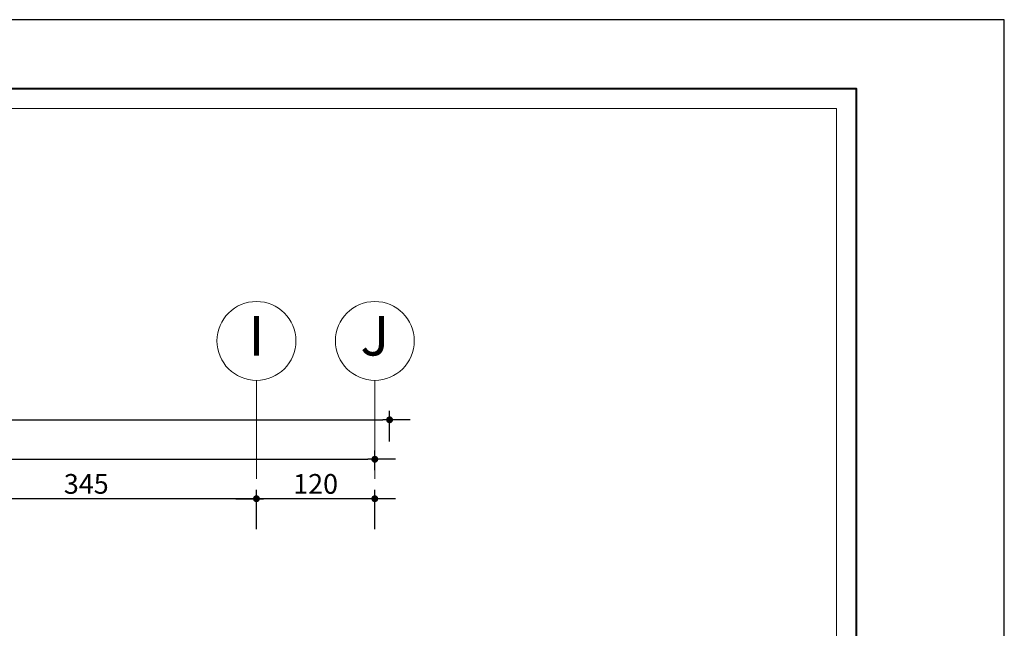
# Model space of a CAD drawing. Units: inches. Extents: x 3 to 133, y -95 to 34.
# Drawn here: x 79 to 89, y 27 to 34 of the extents above; entities that cross this region are included whole.
import ezdxf
from ezdxf.enums import TextEntityAlignment as Align

# ---------------------------------------------------------------- set-up
doc = ezdxf.new("R2010")
doc.units = ezdxf.units.IN
doc.header["$MEASUREMENT"] = 0
doc.linetypes.add('DASHDOT', pattern=[1, 0.5, -0.25, 0, -0.25])
doc.layers.get('DEFPOINTS').update_dxf_attribs({"lineweight": 18})
for name, color, linetype, lineweight in [('1', 1, 'Continuous', 18), ('3', 3, 'Continuous', 30), ('4', 4, 'Continuous', 40), ('AX', 14, 'DASHDOT', 18)]:
    doc.layers.add(name, color=color, linetype=linetype, lineweight=lineweight)
doc.layers.add('di', color=9, linetype='Continuous')
doc.styles.add('Arial', font='arial.ttf', dxfattribs={"width": 0.8})
doc.styles.add('rmmg', font='rmmg.shx', dxfattribs={"width": 0.8})
doc.dimstyles.new('1-100out', dxfattribs={"dimtxt": 0.25, "dimasz": 0.07, "dimexe": 0.09, "dimexo": 0.09, "dimgap": 0.05, "dimtad": 1, "dimdec": 4, "dimlfac": 100, "dimzin": 12, "dimdsep": 46, "dimtxsty": 'rmmg', "dimblk": 'DOT1', "dimcen": 0.09, "dimclrd": 256, "dimclre": 256, "dimclrt": 3, "dimazin": 0, "dimtfac": 1, "dimtdec": 4, "dimtmove": 1, "dimatfit": 3, "dimldrblk": 'DOT1', "dimfxl": 1, "dimtolj": 1, "dimtzin": 0, "dimarcsym": 0})

# ---------------------------------------------------------------- blocks, each defined once
blk = doc.blocks.new('DOT1')
at = {"color": 0, "linetype": 'ByBlock'}
blk.add_line((3, 0), (-1, 0), dxfattribs=at)
at = {"color": 0, "linetype": 'ByBlock', "const_width": 0.5}
blk.add_lwpolyline([(-0.25, 0, 1), (0.25, 0, 1)], format="xyb", close=True, dxfattribs=at)
blk = doc.blocks.new('*D202')
at = {"layer": 'DEFPOINTS', "color": 0}
for p in [(82.8217, 29.469), (82.8217, 29.159), (60.4717, 29.083)]:
    blk.add_point(p, dxfattribs=at)
at = {"layer": 'di', "lineweight": -2}
for p, q in [((60.4717, 29.173), (60.4717, 29.559)), ((82.8217, 29.249), (82.8217, 29.559)), ((60.5417, 29.469), (82.7517, 29.469))]:
    blk.add_line(p, q, dxfattribs=at)
at = {"layer": 'di', "lineweight": -2, "xscale": 0.07, "yscale": 0.07, "zscale": 0.07, "rotation": 180}
blk.add_blockref('DOT1', (60.4717, 29.469), dxfattribs=at)
at = {"layer": 'di', "lineweight": -2, "xscale": 0.07, "yscale": 0.07, "zscale": 0.07}
blk.add_blockref('DOT1', (82.8217, 29.469), dxfattribs=at)
at = {"layer": 'di', "color": 2, "insert": (71.0467, 29.619), "char_height": 0.2, "attachment_point": 5, "style": 'rmmg'}
blk.add_mtext('\\A1;2235', dxfattribs=at)
blk = doc.blocks.new('*D203')
at = {"layer": 'DEFPOINTS', "color": 0}
for p in [(82.6717, 29.069), (82.6717, 28.869), (60.6217, 28.5144)]:
    blk.add_point(p, dxfattribs=at)
at = {"layer": 'di', "lineweight": -2}
for p, q in [((60.6217, 28.6044), (60.6217, 29.159)), ((82.6717, 28.959), (82.6717, 29.159)), ((60.6917, 29.069), (82.6017, 29.069))]:
    blk.add_line(p, q, dxfattribs=at)
at = {"layer": 'di', "lineweight": -2, "xscale": 0.07, "yscale": 0.07, "zscale": 0.07, "rotation": 180}
blk.add_blockref('DOT1', (60.6217, 29.069), dxfattribs=at)
at = {"layer": 'di', "lineweight": -2, "xscale": 0.07, "yscale": 0.07, "zscale": 0.07}
blk.add_blockref('DOT1', (82.6717, 29.069), dxfattribs=at)
at = {"layer": 'di', "color": 2, "insert": (71.0467, 29.219), "char_height": 0.2, "attachment_point": 5, "style": 'rmmg'}
blk.add_mtext('\\A1;2205', dxfattribs=at)
blk = doc.blocks.new('*D207')
at = {"layer": 'DEFPOINTS', "color": 0}
for p in [(78.0217, 28.669), (78.0217, 28.359), (81.4717, 28.269)]:
    blk.add_point(p, dxfattribs=at)
at = {"layer": 'di', "lineweight": -2}
for p, q in [((78.0217, 28.449), (78.0217, 28.759)), ((81.4717, 28.359), (81.4717, 28.759)), ((81.4017, 28.669), (78.0917, 28.669))]:
    blk.add_line(p, q, dxfattribs=at)
at = {"layer": 'di', "lineweight": -2, "xscale": 0.07, "yscale": 0.07, "zscale": 0.07, "rotation": 180}
blk.add_blockref('DOT1', (78.0217, 28.669), dxfattribs=at)
at = {"layer": 'di', "lineweight": -2, "xscale": 0.07, "yscale": 0.07, "zscale": 0.07}
blk.add_blockref('DOT1', (81.4717, 28.669), dxfattribs=at)
at = {"layer": 'di', "color": 2, "insert": (79.7467, 28.819), "char_height": 0.2, "attachment_point": 5, "style": 'rmmg'}
blk.add_mtext('\\A1;345', dxfattribs=at)
blk = doc.blocks.new('*D208')
at = {"layer": 'DEFPOINTS', "color": 0}
for p in [(81.4717, 28.669), (81.4717, 28.359), (82.6717, 28.269)]:
    blk.add_point(p, dxfattribs=at)
at = {"layer": 'di', "lineweight": -2}
for p, q in [((81.4717, 28.449), (81.4717, 28.759)), ((82.6717, 28.359), (82.6717, 28.759)), ((82.6017, 28.669), (81.5417, 28.669))]:
    blk.add_line(p, q, dxfattribs=at)
at = {"layer": 'di', "lineweight": -2, "xscale": 0.07, "yscale": 0.07, "zscale": 0.07, "rotation": 180}
blk.add_blockref('DOT1', (81.4717, 28.669), dxfattribs=at)
at = {"layer": 'di', "lineweight": -2, "xscale": 0.07, "yscale": 0.07, "zscale": 0.07}
blk.add_blockref('DOT1', (82.6717, 28.669), dxfattribs=at)
at = {"layer": 'di', "color": 2, "insert": (82.0717, 28.819), "char_height": 0.2, "attachment_point": 5, "style": 'rmmg'}
blk.add_mtext('\\A1;120', dxfattribs=at)

msp = doc.modelspace()

# ---------------------------------------------------------------- linework, layer by layer
at = {"layer": '1'}
for p, q in [((81.4717367, 28.8689591), (81.4717367, 29.8689591)), ((82.6717367, 28.8689591), (82.6717367, 29.8689591))]:
    msp.add_line(p, q, dxfattribs=at)
msp.add_lwpolyline([(52.9532808, 4.7267155), (87.3532808, 4.7267155), (87.3532808, 32.6267155), (52.9532808, 32.6267155)], close=True, dxfattribs=at)
at = {"layer": '3'}
msp.add_lwpolyline([(47.0532808, 3.8267155), (89.0532808, 3.8267155), (89.0532808, 33.5267155), (47.0532808, 33.5267155)], close=True, dxfattribs=at)
at = {"layer": '4'}
msp.add_lwpolyline([(52.7532808, 4.5267155), (87.5532808, 4.5267155), (87.5532808, 32.8267155), (52.7532808, 32.8267155)], close=True, dxfattribs=at)
at = {"layer": 'AX', "color": 2, "linetype": 'Continuous'}
for centre in [(81.4717367, 30.2689591), (82.6717367, 30.2689591)]:
    msp.add_circle(centre, 0.4, dxfattribs=at)

# ---------------------------------------------------------------- texts
at = {"layer": 'AX', "color": 3, "style": 'Arial'}
for s, p in [('I', (81.4717367, 30.2689591)), ('J', (82.6717367, 30.2689591))]:
    msp.add_text(s, height=0.4, dxfattribs=at).set_placement(p, align=Align.MIDDLE)

# ---------------------------------------------------------------- dimensions: what is measured, and where the dimension line sits
at = {"layer": 'di'}
for base, p1, p2, picture, middle in [((82.8217367, 29.4689591), (60.4717367, 29.0830312), (82.8217367, 29.1589591), '*D202', (71.0467367, 29.4689591)), ((82.6717367, 29.0689591), (60.6217367, 28.5143574), (82.6717367, 28.8689591), '*D203', (71.0467367, 29.0689591))]:
    dim = msp.add_linear_dim(base=base, p1=p1, p2=p2, dimstyle='1-100out', override={"dimtxt": 0.2, "dimclrt": 2}, dxfattribs=at)
    dim.commit()
    dim.dimension.update_dxf_attribs({"geometry": picture, "text_midpoint": middle, "dimtype": 160})
for base, p1, p2, picture, middle in [((78.0217367, 28.6689591), (81.4717367, 28.2689738), (78.0217367, 28.3589738), '*D207', (79.7467367, 28.8189591)), ((81.4717367, 28.6689591), (82.6717367, 28.2689738), (81.4717367, 28.3589738), '*D208', (82.0717367, 28.8189591))]:
    dim = msp.add_linear_dim(base=base, p1=p1, p2=p2, angle=180, dimstyle='1-100out', override={"dimtxt": 0.2, "dimclrt": 2}, dxfattribs=at)
    dim.commit()
    dim.dimension.update_dxf_attribs({"geometry": picture, "text_midpoint": middle})

doc.saveas('drawing.dxf')
